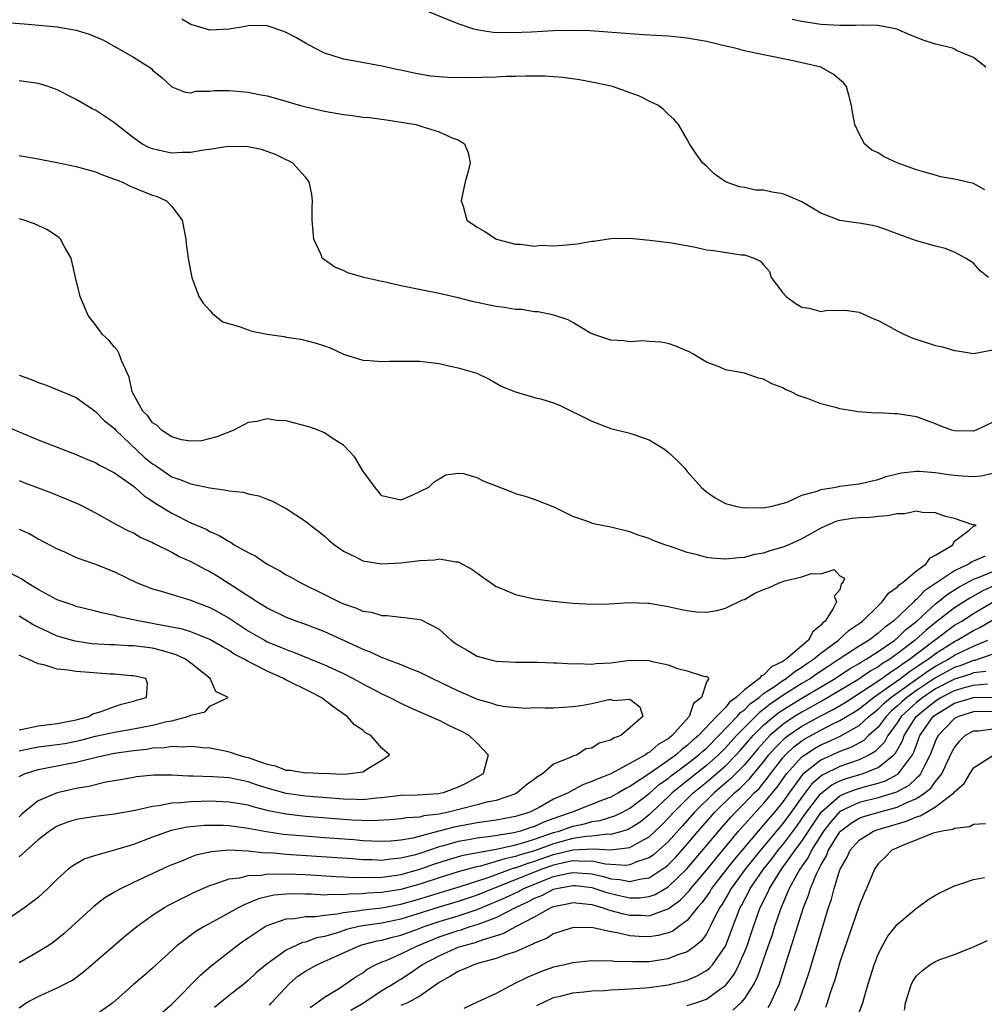
# Model space of a CAD drawing. Units: inches. Extents: x 2616000 to 2619000, y 1524000 to 1527000.
# Drawn here: x 2616869 to 2616970, y 1524199 to 1524302 of the extents above; entities that cross this region are included whole.
import ezdxf

# ---------------------------------------------------------------- set-up
doc = ezdxf.new("R2010")
doc.units = ezdxf.units.IN
doc.header["$MEASUREMENT"] = 0
doc.layers.add('LD26161524_2ft', color=93, linetype='Continuous')

msp = doc.modelspace()

# ---------------------------------------------------------------- linework, layer by layer
at = {"layer": 'LD26161524_2ft'}
for points, elevation in [([(2616970.17, 1524284.17), (2616969, 1524284.83), (2616967, 1524285.29), (2616965.54, 1524285.54), (2616965, 1524285.69), (2616964, 1524286), (2616963, 1524286.28), (2616961, 1524287), (2616959.61, 1524287.61), (2616959, 1524288.04), (2616958.34, 1524288.34), (2616957.56, 1524289), (2616957, 1524290.03), (2616956.54, 1524291), (2616956.31, 1524292.31), (2616956.22, 1524293), (2616955.92, 1524294.08), (2616955.69, 1524295), (2616955.37, 1524295.37), (2616954.27, 1524296.27), (2616952.98, 1524297), (2616950.4, 1524297.6), (2616947.87, 1524298.13), (2616947, 1524298.3), (2616945, 1524298.73), (2616944.03, 1524299), (2616943.19, 1524299.19), (2616941, 1524299.71), (2616939, 1524300.07), (2616937, 1524300.25), (2616934.4, 1524300.4), (2616932.53, 1524300.53), (2616930.69, 1524300.69), (2616928.83, 1524300.83), (2616926.87, 1524300.87), (2616925, 1524300.81), (2616922.68, 1524300.68), (2616920.61, 1524300.61), (2616918.66, 1524300.66), (2616916.92, 1524300.92), (2616916.63, 1524301), (2616915, 1524301.54), (2616911.49, 1524303)], 7706), ([(2616970.56, 1524275), (2616969.7, 1524275.7), (2616969, 1524276.48), (2616968.16, 1524277), (2616967, 1524277.65), (2616966.02, 1524278.02), (2616965, 1524278.26), (2616963, 1524278.81), (2616961, 1524279.55), (2616959.96, 1524279.96), (2616959, 1524280.29), (2616958.42, 1524280.42), (2616957, 1524280.68), (2616956.71, 1524280.71), (2616954.97, 1524280.97), (2616953, 1524281.74), (2616951, 1524282.91), (2616949.55, 1524283.55), (2616949, 1524283.74), (2616947.91, 1524283.91), (2616947, 1524284.13), (2616946.15, 1524284.15), (2616945, 1524284.43), (2616944.48, 1524284.48), (2616943.01, 1524285), (2616941.83, 1524285.83), (2616941, 1524286.65), (2616940.6, 1524287), (2616939.94, 1524287.94), (2616939.23, 1524289), (2616939, 1524289.45), (2616938.08, 1524291), (2616937.58, 1524291.58), (2616937, 1524292.09), (2616936.55, 1524292.55), (2616935.98, 1524293), (2616935, 1524293.46), (2616933.98, 1524293.98), (2616931.16, 1524295), (2616929.37, 1524295.38), (2616929, 1524295.43), (2616927.7, 1524295.7), (2616925.95, 1524295.95), (2616924.09, 1524296.09), (2616922.09, 1524296.09), (2616921, 1524296.04), (2616920.03, 1524296.03), (2616919, 1524295.98), (2616915.91, 1524295.91), (2616913.93, 1524295.93), (2616912.09, 1524296.09), (2616910.38, 1524296.38), (2616909, 1524296.69), (2616908.73, 1524296.73), (2616907.49, 1524297), (2616907, 1524297.12), (2616904.38, 1524297.62), (2616903, 1524297.86), (2616901.71, 1524298.29), (2616901, 1524298.5), (2616900, 1524299), (2616899, 1524299.54), (2616898.08, 1524300.08), (2616897, 1524300.65), (2616896.75, 1524300.75), (2616895, 1524301.33), (2616893.39, 1524301.39), (2616893, 1524301.36), (2616892.71, 1524301.29), (2616891, 1524301.01), (2616889, 1524300.88), (2616887, 1524301.47), (2616886.04, 1524302.04)], 7704), ([(2616970.28, 1524297), (2616969, 1524298.02), (2616967.22, 1524298.78), (2616967, 1524298.91), (2616966.78, 1524299), (2616965, 1524299.42), (2616963.8, 1524299.8), (2616962.38, 1524300.38), (2616960.97, 1524301), (2616959, 1524301.37), (2616957.43, 1524301.43), (2616956.61, 1524301.39), (2616955, 1524301.37), (2616953, 1524301.47), (2616951, 1524301.79), (2616950, 1524302)], 7708), ([(2616866.19, 1524301.81), (2616869.54, 1524301.54), (2616873, 1524301.23), (2616875, 1524300.9), (2616876.45, 1524300.45), (2616877.84, 1524299.84), (2616881, 1524298.08), (2616882.87, 1524296.87), (2616883, 1524296.72), (2616883.95, 1524295.95), (2616885, 1524294.97), (2616886.39, 1524294.39), (2616887, 1524294.33), (2616887.51, 1524294.49), (2616889, 1524294.5), (2616889.44, 1524294.56), (2616891, 1524294.57), (2616891.45, 1524294.55), (2616893, 1524294.39), (2616894.15, 1524294.15), (2616895, 1524294), (2616896.36, 1524293.64), (2616898.49, 1524293), (2616898.89, 1524292.89), (2616901, 1524292.4), (2616903, 1524292.05), (2616903.95, 1524291.95), (2616905, 1524291.79), (2616905.73, 1524291.73), (2616907.49, 1524291.49), (2616909.23, 1524291.23), (2616910.57, 1524291), (2616910.91, 1524290.92), (2616911.19, 1524290.81), (2616913, 1524290.26), (2616914.38, 1524289.62), (2616915, 1524289.4), (2616915.68, 1524289), (2616916.04, 1524288.04), (2616916.25, 1524287), (2616916.01, 1524285.99), (2616915.75, 1524285), (2616915.38, 1524283.38), (2616915.33, 1524283), (2616915.53, 1524282.47), (2616915.91, 1524281), (2616917, 1524280.26), (2616917.79, 1524279.79), (2616919.01, 1524279), (2616921, 1524278.47), (2616921.52, 1524278.48), (2616923, 1524278.26), (2616923.64, 1524278.36), (2616925, 1524278.29), (2616926.4, 1524278.4), (2616927, 1524278.49), (2616927.47, 1524278.53), (2616929, 1524278.8), (2616929.2, 1524278.8), (2616931, 1524279.07), (2616933, 1524279.09), (2616935.09, 1524278.91), (2616937.38, 1524278.62), (2616939.85, 1524278.15), (2616941, 1524277.9), (2616941.8, 1524277.8), (2616944.63, 1524277.37), (2616945, 1524277.37), (2616946.01, 1524277), (2616946.68, 1524276.68), (2616947, 1524276.33), (2616947.6, 1524275.6), (2616947.8, 1524275), (2616949, 1524273.37), (2616949.35, 1524273), (2616950.31, 1524272.31), (2616951, 1524271.89), (2616951.78, 1524271.78), (2616953, 1524271.43), (2616953.52, 1524271.52), (2616955.55, 1524271.55), (2616957, 1524271.35), (2616958.62, 1524270.62), (2616959, 1524270.47), (2616960.11, 1524269.89), (2616961, 1524269.39), (2616961.77, 1524269), (2616962.62, 1524268.62), (2616965, 1524267.86), (2616965.73, 1524267.73), (2616967, 1524267.34), (2616967.3, 1524267.3), (2616969, 1524267.01), (2616971, 1524267.41)], 7702), ([(2616971, 1524259.82), (2616969.27, 1524259), (2616969, 1524258.89), (2616967, 1524258.91), (2616966.71, 1524259), (2616965.46, 1524259.46), (2616965, 1524259.65), (2616963, 1524260.38), (2616961, 1524260.71), (2616960.71, 1524260.71), (2616959, 1524260.8), (2616958.78, 1524260.78), (2616956.92, 1524260.92), (2616956.49, 1524261), (2616955, 1524261.24), (2616954.66, 1524261.34), (2616953, 1524261.75), (2616951.77, 1524262.23), (2616950.63, 1524262.63), (2616949.88, 1524263), (2616949.26, 1524263.26), (2616949, 1524263.43), (2616947.85, 1524263.85), (2616947, 1524264.35), (2616946.45, 1524264.45), (2616945, 1524264.95), (2616943, 1524265.33), (2616942.42, 1524265.58), (2616941, 1524266.13), (2616939.59, 1524267), (2616939.19, 1524267.19), (2616937.8, 1524267.8), (2616937, 1524268.07), (2616936.23, 1524268.23), (2616935, 1524268.29), (2616934.35, 1524268.35), (2616933, 1524268.24), (2616932.34, 1524268.34), (2616931, 1524268.41), (2616929.2, 1524269), (2616928.8, 1524269.2), (2616927, 1524270.29), (2616926.54, 1524270.54), (2616925.04, 1524271.04), (2616923.39, 1524271.39), (2616923, 1524271.38), (2616921.62, 1524271.62), (2616921, 1524271.64), (2616919.85, 1524271.85), (2616919, 1524271.96), (2616918.12, 1524272.12), (2616917, 1524272.38), (2616916.47, 1524272.47), (2616915, 1524272.85), (2616913, 1524273.31), (2616909, 1524274.12), (2616907.53, 1524274.47), (2616907, 1524274.57), (2616905.11, 1524275), (2616903.46, 1524275.47), (2616903, 1524275.71), (2616902.08, 1524276.08), (2616901, 1524276.83), (2616900.89, 1524276.89), (2616900.77, 1524277), (2616900.64, 1524277.36), (2616899.88, 1524279), (2616899.8, 1524279.8), (2616899.72, 1524281), (2616899.7, 1524282.3), (2616899.73, 1524283), (2616899.69, 1524283.69), (2616899.4, 1524285), (2616899, 1524285.5), (2616897.66, 1524287), (2616897.22, 1524287.22), (2616897, 1524287.31), (2616895.86, 1524287.86), (2616894.39, 1524288.39), (2616893, 1524288.66), (2616892.7, 1524288.7), (2616890.67, 1524288.67), (2616889, 1524288.38), (2616888.34, 1524288.34), (2616887, 1524288.07), (2616886.08, 1524288.08), (2616885, 1524288.02), (2616884.17, 1524288.17), (2616883, 1524288.46), (2616882.6, 1524288.6), (2616881.87, 1524289), (2616881, 1524289.61), (2616879.2, 1524291), (2616879, 1524291.19), (2616877, 1524292.52), (2616876.67, 1524292.67), (2616875, 1524293.63), (2616873, 1524294.66), (2616872.06, 1524295), (2616871.25, 1524295.25), (2616871, 1524295.3), (2616869, 1524295.6)], 7700), ([(2616869, 1524287.76), (2616871, 1524287.42), (2616871.34, 1524287.34), (2616873, 1524287.03), (2616875, 1524286.61), (2616877, 1524286.04), (2616877.73, 1524285.73), (2616879, 1524285.3), (2616879.77, 1524285), (2616880.58, 1524284.58), (2616881, 1524284.42), (2616881.99, 1524283.99), (2616883, 1524283.6), (2616883.46, 1524283.46), (2616884.46, 1524283), (2616885, 1524282.43), (2616886.08, 1524281), (2616886.46, 1524279), (2616886.51, 1524278.51), (2616886.75, 1524276.75), (2616887.1, 1524275), (2616887.84, 1524273), (2616888.29, 1524272.29), (2616889, 1524271.54), (2616889.24, 1524271.24), (2616889.52, 1524271), (2616890.36, 1524270.36), (2616892.17, 1524269.83), (2616893, 1524269.49), (2616893.38, 1524269.38), (2616895, 1524269.05), (2616896.79, 1524268.79), (2616897, 1524268.73), (2616898.51, 1524268.51), (2616900.12, 1524268.12), (2616901, 1524267.83), (2616901.61, 1524267.61), (2616903, 1524266.95), (2616905, 1524266.34), (2616905.7, 1524266.3), (2616907, 1524266.18), (2616907.78, 1524266.22), (2616909, 1524266.23), (2616909.76, 1524266.24), (2616911, 1524266.21), (2616913, 1524265.97), (2616914.33, 1524265.67), (2616915, 1524265.54), (2616916.97, 1524264.97), (2616918.31, 1524264.31), (2616919.58, 1524263.58), (2616921, 1524263), (2616923, 1524262.43), (2616923.77, 1524262.23), (2616925, 1524261.86), (2616925.61, 1524261.61), (2616929, 1524259.93), (2616931, 1524259.18), (2616933, 1524258.69), (2616933.51, 1524258.49), (2616935, 1524257.99), (2616936.61, 1524257), (2616937, 1524256.69), (2616937.88, 1524255.88), (2616938.73, 1524255), (2616939, 1524254.68), (2616940.49, 1524253), (2616941, 1524252.52), (2616941.91, 1524251.91), (2616943, 1524251.32), (2616943.24, 1524251.24), (2616944.18, 1524251), (2616945, 1524250.87), (2616945.12, 1524250.88), (2616947, 1524250.86), (2616947.11, 1524250.89), (2616947.74, 1524251), (2616949.46, 1524251.46), (2616951, 1524252.17), (2616952.6, 1524252.6), (2616953, 1524252.78), (2616954.35, 1524253), (2616954.89, 1524253.11), (2616955, 1524253.12), (2616957, 1524253.38), (2616959, 1524253.84), (2616959.85, 1524254.15), (2616961.46, 1524254.54), (2616963, 1524254.7), (2616963.3, 1524254.7), (2616965, 1524254.57), (2616966.35, 1524254.35), (2616967, 1524254.27), (2616967.79, 1524254.21), (2616969, 1524254.15), (2616969.78, 1524254.22), (2616971, 1524254.48)], 7698), ([(2616869, 1524198.48), (2616869.76, 1524199), (2616871, 1524199.66), (2616873, 1524200.57), (2616874.6, 1524201.4), (2616875.75, 1524202.25), (2616880.06, 1524205.95), (2616881.34, 1524207), (2616883, 1524208.21), (2616884.25, 1524209), (2616884.73, 1524209.27), (2616886.05, 1524209.95), (2616887.39, 1524210.61), (2616888.26, 1524211), (2616889, 1524211.32), (2616889.44, 1524211.44), (2616891, 1524211.99), (2616892.12, 1524212.12), (2616893, 1524212.36), (2616894.4, 1524212.4), (2616895, 1524212.52), (2616896.49, 1524212.49), (2616897, 1524212.53), (2616899, 1524212.44), (2616902.23, 1524212.23), (2616903, 1524212.22), (2616904.15, 1524212.15), (2616905, 1524212.16), (2616906.14, 1524212.14), (2616907, 1524212.18), (2616908.35, 1524212.35), (2616909, 1524212.46), (2616911, 1524213), (2616912.47, 1524213.53), (2616913, 1524213.71), (2616913.98, 1524214.02), (2616915.53, 1524214.47), (2616919.15, 1524215.15), (2616921, 1524215.57), (2616921.78, 1524215.78), (2616923, 1524216.16), (2616925, 1524216.84), (2616925.57, 1524217), (2616927, 1524217.52), (2616928.24, 1524217.76), (2616929, 1524217.99), (2616929.89, 1524218.11), (2616931.4, 1524218.6), (2616932.21, 1524219), (2616933, 1524219.42), (2616935, 1524220.94), (2616936.1, 1524221.9), (2616937, 1524222.52), (2616937.26, 1524222.74), (2616937.6, 1524223), (2616939, 1524224.03), (2616940.23, 1524225), (2616940.62, 1524225.38), (2616941, 1524225.69), (2616942.32, 1524227), (2616944.24, 1524229), (2616944.58, 1524229.42), (2616945, 1524229.71), (2616945.64, 1524230.36), (2616946.52, 1524231), (2616947, 1524231.4), (2616948.23, 1524232.23), (2616949, 1524232.78), (2616949.35, 1524233), (2616950.27, 1524233.73), (2616951, 1524234.16), (2616951.49, 1524234.51), (2616952.24, 1524235), (2616953, 1524235.65), (2616954.86, 1524237), (2616954.92, 1524237.08), (2616955.96, 1524238.04), (2616957, 1524238.75), (2616957.34, 1524239), (2616959, 1524240.61), (2616959.42, 1524241), (2616960.09, 1524241.91), (2616961, 1524242.54), (2616961.2, 1524242.8), (2616961.52, 1524243), (2616963, 1524244.26), (2616964.04, 1524245), (2616964.41, 1524245.59), (2616965, 1524245.89), (2616966.81, 1524247), (2616967, 1524247.38), (2616968.52, 1524248.52), (2616969, 1524248.94), (2616969.25, 1524249), (2616969.07, 1524249.07), (2616968.92, 1524249.08), (2616967, 1524249.73), (2616966.05, 1524249.95), (2616965, 1524250.32), (2616963.62, 1524250.38), (2616963, 1524250.51), (2616961.76, 1524250.24), (2616961, 1524250.24), (2616959.99, 1524250.01), (2616959, 1524249.94), (2616958.15, 1524249.85), (2616957, 1524249.81), (2616956.27, 1524249.73), (2616955, 1524249.55), (2616954.57, 1524249.43), (2616953, 1524248.74), (2616951, 1524247.62), (2616949.65, 1524247), (2616949, 1524246.73), (2616947.65, 1524246.35), (2616947, 1524246.11), (2616946.03, 1524245.97), (2616945, 1524245.65), (2616944.36, 1524245.64), (2616943, 1524245.49), (2616941.59, 1524245.59), (2616941, 1524245.67), (2616940.06, 1524245.94), (2616939, 1524246.18), (2616937.15, 1524246.85), (2616936.66, 1524247), (2616935.43, 1524247.43), (2616935, 1524247.65), (2616933.95, 1524247.95), (2616933, 1524248.33), (2616931, 1524248.83), (2616930.08, 1524249), (2616929.19, 1524249.19), (2616929, 1524249.25), (2616928.58, 1524249.42), (2616927, 1524249.95), (2616925.12, 1524250.88), (2616923, 1524251.75), (2616922.05, 1524252.05), (2616921, 1524252.32), (2616920.55, 1524252.55), (2616917.65, 1524253.65), (2616917, 1524254), (2616915.58, 1524254.42), (2616915, 1524254.47), (2616913.71, 1524254.29), (2616913, 1524253.88), (2616912.46, 1524253.54), (2616911.91, 1524253), (2616910.15, 1524252.15), (2616909, 1524251.66), (2616907, 1524252.12), (2616906.62, 1524252.62), (2616906.3, 1524253), (2616905, 1524254.75), (2616904.18, 1524256.18), (2616903, 1524257.41), (2616901.92, 1524258.08), (2616901, 1524258.73), (2616900.35, 1524259), (2616899.36, 1524259.36), (2616897.76, 1524259.76), (2616897, 1524259.97), (2616896.02, 1524260.02), (2616895, 1524260.2), (2616893.92, 1524259.92), (2616893, 1524259.79), (2616891.49, 1524259), (2616889.71, 1524258.29), (2616888.11, 1524257.89), (2616887, 1524257.85), (2616886.02, 1524257.98), (2616885, 1524258.28), (2616883.91, 1524259), (2616883.48, 1524259.48), (2616883, 1524259.75), (2616882.48, 1524260.48), (2616881.97, 1524261), (2616880.86, 1524263), (2616880.55, 1524264.55), (2616879.72, 1524266.28), (2616879.5, 1524267), (2616879.33, 1524267.33), (2616879, 1524267.69), (2616878.41, 1524268.41), (2616877.76, 1524269), (2616877, 1524270.04), (2616876.23, 1524271), (2616875.39, 1524273), (2616874.9, 1524275), (2616874.46, 1524277), (2616873.74, 1524278.26), (2616873.35, 1524279), (2616873.17, 1524279.17), (2616871.98, 1524279.98), (2616871, 1524280.43), (2616870.62, 1524280.62), (2616869.49, 1524281), (2616869, 1524281.13)], 7696), ([(2616869, 1524264.75), (2616870.31, 1524264.31), (2616871, 1524264), (2616871.76, 1524263.76), (2616875, 1524262.42), (2616877, 1524260.95), (2616877.97, 1524259.97), (2616879, 1524259.16), (2616879.13, 1524259), (2616882.15, 1524256.15), (2616883, 1524255.46), (2616883.28, 1524255.28), (2616885, 1524254.12), (2616885.84, 1524253.84), (2616887, 1524253.36), (2616889, 1524252.94), (2616890.72, 1524252.72), (2616891, 1524252.63), (2616892.49, 1524252.49), (2616893, 1524252.31), (2616894.13, 1524252.13), (2616895, 1524251.76), (2616895.56, 1524251.56), (2616896.56, 1524251), (2616897, 1524250.78), (2616899, 1524249.48), (2616899.57, 1524249), (2616900.39, 1524248.39), (2616901, 1524247.9), (2616901.47, 1524247.47), (2616902.04, 1524247), (2616902.59, 1524246.59), (2616903, 1524246.31), (2616904.31, 1524245.69), (2616905, 1524245.31), (2616907, 1524244.99), (2616909, 1524245.09), (2616911, 1524245.35), (2616912.57, 1524245.43), (2616913, 1524245.53), (2616914.79, 1524245.21), (2616915, 1524245.21), (2616916.43, 1524244.43), (2616917.59, 1524243.59), (2616919, 1524242.63), (2616919.61, 1524242.39), (2616921, 1524241.78), (2616923, 1524241.33), (2616924.93, 1524241.07), (2616927, 1524240.86), (2616929, 1524240.76), (2616930.82, 1524240.82), (2616933, 1524240.95), (2616934.87, 1524240.87), (2616935, 1524240.87), (2616937, 1524240.53), (2616938.24, 1524240.24), (2616939, 1524240.09), (2616939.96, 1524239.96), (2616941, 1524239.94), (2616942.11, 1524240.11), (2616943, 1524240.35), (2616944.79, 1524241.21), (2616945, 1524241.26), (2616946.09, 1524241.91), (2616947, 1524242.29), (2616947.52, 1524242.48), (2616948.62, 1524243), (2616949.23, 1524243.23), (2616951, 1524243.63), (2616951.99, 1524243.99), (2616953, 1524243.95), (2616954.4, 1524244.4), (2616955, 1524243.73), (2616955.48, 1524243.48), (2616955.31, 1524243), (2616955.14, 1524242.86), (2616955, 1524242.26), (2616954.4, 1524241.6), (2616954.63, 1524241), (2616954.3, 1524240.3), (2616953.43, 1524239), (2616953.19, 1524238.81), (2616953, 1524238.58), (2616952.14, 1524237.86), (2616951.7, 1524237), (2616951, 1524236.42), (2616949.37, 1524235), (2616949.14, 1524234.86), (2616949, 1524234.75), (2616947.81, 1524234.19), (2616947, 1524233.35), (2616946.73, 1524233.27), (2616946.58, 1524233), (2616945, 1524231.79), (2616944.14, 1524231), (2616943.47, 1524230.53), (2616943, 1524229.95), (2616942.07, 1524229), (2616940.18, 1524227), (2616939.53, 1524226.47), (2616939, 1524225.95), (2616938.44, 1524225.56), (2616937.85, 1524225), (2616937, 1524224.39), (2616935.01, 1524223.01), (2616933, 1524221.66), (2616932.55, 1524221.45), (2616931.81, 1524221), (2616931, 1524220.57), (2616930.31, 1524220.31), (2616926.96, 1524219), (2616925.5, 1524218.5), (2616924.03, 1524217.97), (2616923, 1524217.5), (2616922.62, 1524217.38), (2616921.52, 1524217), (2616920.82, 1524216.82), (2616918.43, 1524216.43), (2616917, 1524216.26), (2616916.08, 1524216.08), (2616915, 1524215.9), (2616913.45, 1524215.45), (2616913, 1524215.34), (2616911, 1524214.66), (2616910.53, 1524214.53), (2616909, 1524214.15), (2616907.94, 1524214.06), (2616907, 1524213.93), (2616906.02, 1524213.98), (2616905, 1524214), (2616903.9, 1524214.1), (2616897, 1524214.55), (2616895.29, 1524214.71), (2616894.7, 1524214.7), (2616893, 1524214.9), (2616891.01, 1524214.99), (2616889.16, 1524214.84), (2616887.53, 1524214.47), (2616887, 1524214.28), (2616885.76, 1524213.76), (2616885, 1524213.47), (2616884.67, 1524213.33), (2616881, 1524211.62), (2616879.7, 1524211), (2616879.24, 1524210.76), (2616879, 1524210.6), (2616878, 1524210), (2616876.87, 1524209.13), (2616873.74, 1524206.26), (2616872.62, 1524205.38), (2616872.07, 1524205), (2616871, 1524204.34), (2616869, 1524203.2)], 7694), ([(2616867, 1524259.65), (2616871, 1524257.98), (2616875, 1524256.45), (2616876.01, 1524256.01), (2616877, 1524255.6), (2616877.37, 1524255.37), (2616879, 1524254.53), (2616880.52, 1524253.48), (2616881, 1524253.13), (2616881.16, 1524253), (2616882.12, 1524252.12), (2616883, 1524251.56), (2616883.33, 1524251.33), (2616885, 1524250.29), (2616887, 1524249.3), (2616888.61, 1524248.61), (2616889, 1524248.39), (2616889.98, 1524247.98), (2616891, 1524247.32), (2616891.22, 1524247.22), (2616891.55, 1524247), (2616893, 1524246.17), (2616893.79, 1524245.79), (2616895, 1524244.97), (2616896.3, 1524244.3), (2616897, 1524243.86), (2616897.56, 1524243.56), (2616898.51, 1524243), (2616901, 1524241.78), (2616902.54, 1524241), (2616903, 1524240.79), (2616904.36, 1524240.36), (2616905, 1524240.04), (2616905.93, 1524239.93), (2616907, 1524239.57), (2616907.58, 1524239.58), (2616909, 1524239.4), (2616909.39, 1524239.39), (2616911, 1524239.16), (2616911.12, 1524239.12), (2616913, 1524238.15), (2616914.27, 1524237), (2616914.7, 1524236.7), (2616915, 1524236.48), (2616915.95, 1524235.95), (2616917, 1524235.33), (2616918.13, 1524235), (2616919, 1524234.8), (2616921, 1524234.69), (2616921.3, 1524234.7), (2616923.32, 1524234.68), (2616925, 1524234.63), (2616925.37, 1524234.63), (2616927, 1524234.53), (2616927.44, 1524234.56), (2616929, 1524234.5), (2616929.45, 1524234.55), (2616931, 1524234.64), (2616933, 1524234.89), (2616935, 1524234.87), (2616935.19, 1524234.81), (2616937, 1524234.4), (2616937.98, 1524234.02), (2616939, 1524233.8), (2616940.8, 1524233.2), (2616941, 1524233.22), (2616941.26, 1524233), (2616941, 1524232.61), (2616940.49, 1524231), (2616939.64, 1524230.36), (2616939.2, 1524229), (2616937.43, 1524227), (2616937.18, 1524226.82), (2616937, 1524226.66), (2616935.94, 1524226.06), (2616935, 1524225.25), (2616934.83, 1524225.17), (2616934.61, 1524225), (2616933, 1524224.09), (2616931, 1524223), (2616929.55, 1524222.45), (2616929, 1524222.18), (2616928.12, 1524221.88), (2616927, 1524221.28), (2616926.51, 1524221), (2616925, 1524220.33), (2616923.48, 1524219.48), (2616922.52, 1524219), (2616921.35, 1524218.65), (2616921, 1524218.52), (2616919, 1524218.14), (2616917, 1524217.88), (2616914.57, 1524217.43), (2616912.99, 1524216.99), (2616910.27, 1524216.27), (2616909, 1524216.05), (2616907.95, 1524215.95), (2616907, 1524215.9), (2616905.96, 1524215.96), (2616905, 1524215.98), (2616904.07, 1524216.07), (2616901, 1524216.31), (2616898.49, 1524216.49), (2616896.66, 1524216.66), (2616894.92, 1524216.92), (2616893, 1524217.29), (2616891, 1524217.56), (2616890.42, 1524217.58), (2616889, 1524217.6), (2616888.42, 1524217.58), (2616887, 1524217.45), (2616886.6, 1524217.4), (2616884.95, 1524217.05), (2616883, 1524216.37), (2616881, 1524215.61), (2616878.99, 1524214.99), (2616877, 1524214.44), (2616875.9, 1524214.1), (2616874.63, 1524213.37), (2616874.16, 1524213), (2616873, 1524211.98), (2616872.01, 1524211), (2616871, 1524210.05), (2616869.61, 1524209), (2616867.59, 1524207.59)], 7692), ([(2616869, 1524253.72), (2616869.52, 1524253.52), (2616872.42, 1524252.42), (2616873.85, 1524251.85), (2616875.25, 1524251.25), (2616875.74, 1524251), (2616877, 1524250.35), (2616879.4, 1524249), (2616880.46, 1524248.46), (2616881, 1524248.23), (2616881.77, 1524247.77), (2616883, 1524247.22), (2616883.14, 1524247.14), (2616885, 1524246.21), (2616885.78, 1524245.78), (2616887, 1524245.25), (2616888.45, 1524244.45), (2616889, 1524244.18), (2616889.74, 1524243.74), (2616891, 1524242.94), (2616893.97, 1524241), (2616894.62, 1524240.62), (2616895, 1524240.37), (2616897, 1524239.42), (2616898.09, 1524239), (2616899, 1524238.68), (2616901, 1524237.9), (2616904.36, 1524236.36), (2616905, 1524236.05), (2616905.77, 1524235.77), (2616907, 1524235.18), (2616907.14, 1524235.14), (2616907.48, 1524235), (2616909, 1524234.44), (2616909.96, 1524234.04), (2616911, 1524233.66), (2616912.3, 1524233), (2616915, 1524231.68), (2616915.49, 1524231.49), (2616917, 1524230.82), (2616918.44, 1524230.44), (2616919, 1524230.22), (2616919.95, 1524230.05), (2616922.11, 1524229.89), (2616923, 1524229.93), (2616924.1, 1524229.9), (2616925, 1524229.92), (2616927, 1524230.04), (2616927.86, 1524230.14), (2616929, 1524230.36), (2616930.78, 1524230.78), (2616931, 1524230.78), (2616931.32, 1524230.68), (2616933, 1524230.83), (2616934.02, 1524230.02), (2616934.33, 1524229), (2616933, 1524227.82), (2616932.05, 1524227), (2616931.28, 1524226.72), (2616931, 1524226.52), (2616929.78, 1524226.22), (2616929, 1524225.69), (2616928.39, 1524225.61), (2616927.47, 1524225), (2616927, 1524224.85), (2616926.67, 1524224.67), (2616925, 1524224), (2616923.83, 1524223), (2616923.3, 1524222.7), (2616923, 1524222.45), (2616922.16, 1524221.84), (2616921.19, 1524221), (2616921, 1524220.91), (2616919, 1524220.21), (2616918.02, 1524220.02), (2616917, 1524219.75), (2616915.35, 1524219.35), (2616913.99, 1524219), (2616913, 1524218.79), (2616911.41, 1524218.59), (2616911, 1524218.47), (2616909.6, 1524218.4), (2616909, 1524218.28), (2616907.83, 1524218.17), (2616905.94, 1524218.06), (2616903.86, 1524218.14), (2616899, 1524218.54), (2616897, 1524218.76), (2616895.13, 1524219.13), (2616893.53, 1524219.53), (2616893, 1524219.7), (2616891, 1524220.04), (2616889, 1524220.12), (2616888.09, 1524220.09), (2616887, 1524220.08), (2616885.96, 1524219.96), (2616885, 1524219.93), (2616883.66, 1524219.66), (2616883, 1524219.59), (2616881.17, 1524219.17), (2616879.18, 1524218.82), (2616879, 1524218.77), (2616877, 1524218.54), (2616875, 1524218.21), (2616874.08, 1524217.92), (2616873, 1524217.51), (2616872.68, 1524217.32), (2616872.19, 1524217), (2616871, 1524216.1), (2616869, 1524214.29)], 7690), ([(2616869, 1524248.64), (2616870.13, 1524248.13), (2616871, 1524247.63), (2616873, 1524246.55), (2616873.76, 1524246.24), (2616875, 1524245.67), (2616877, 1524244.96), (2616879, 1524244.16), (2616881.37, 1524243), (2616883, 1524242.36), (2616883.88, 1524242.12), (2616887, 1524241.18), (2616887.4, 1524241), (2616889, 1524240.41), (2616889.91, 1524239.92), (2616891, 1524239.29), (2616893, 1524237.98), (2616894.7, 1524237), (2616895, 1524236.84), (2616896.31, 1524236.31), (2616897, 1524236.01), (2616897.75, 1524235.75), (2616901, 1524234.43), (2616903, 1524233.5), (2616904.01, 1524233), (2616905, 1524232.44), (2616907, 1524231.39), (2616907.84, 1524231), (2616909, 1524230.39), (2616909.93, 1524229.93), (2616912.12, 1524229), (2616912.72, 1524228.72), (2616913, 1524228.62), (2616914.07, 1524228.07), (2616915.42, 1524227.42), (2616916.15, 1524227), (2616917, 1524226.22), (2616918.13, 1524225), (2616917.61, 1524223), (2616915.96, 1524222.04), (2616915, 1524221.6), (2616913.42, 1524221), (2616912.89, 1524220.89), (2616910.75, 1524220.75), (2616909, 1524220.73), (2616907, 1524220.49), (2616906.46, 1524220.46), (2616905, 1524220.29), (2616904.32, 1524220.32), (2616903, 1524220.34), (2616899, 1524220.67), (2616897, 1524220.95), (2616895, 1524221.51), (2616893.86, 1524221.86), (2616893, 1524222.16), (2616891, 1524222.57), (2616889.32, 1524222.68), (2616887.23, 1524222.77), (2616886.76, 1524222.76), (2616885, 1524222.86), (2616883.13, 1524222.87), (2616881.32, 1524222.68), (2616881, 1524222.63), (2616879.64, 1524222.36), (2616878.11, 1524222.11), (2616876.32, 1524221.68), (2616875, 1524221.46), (2616873, 1524221.02), (2616871, 1524220.16), (2616869.55, 1524219), (2616869.26, 1524218.74), (2616869, 1524218.5)], 7688), ([(2616970.21, 1524245.79), (2616969, 1524245.26), (2616968.8, 1524245.2), (2616968.52, 1524245), (2616967, 1524244.27), (2616965, 1524242.92), (2616963.84, 1524242.16), (2616963, 1524241.25), (2616962.85, 1524241.15), (2616962.73, 1524241), (2616960.62, 1524239), (2616959.66, 1524238.34), (2616959, 1524237.74), (2616958.04, 1524237), (2616957, 1524236.36), (2616954.93, 1524235), (2616953.75, 1524234.25), (2616952.55, 1524233.45), (2616951.91, 1524233), (2616951, 1524232.45), (2616949, 1524231.2), (2616947.7, 1524230.3), (2616947, 1524229.74), (2616946.57, 1524229.43), (2616945, 1524227.86), (2616944.17, 1524227), (2616943, 1524225.71), (2616942.28, 1524225), (2616941, 1524223.87), (2616939, 1524222.28), (2616938.28, 1524221.72), (2616937.42, 1524221), (2616937, 1524220.59), (2616935.29, 1524219), (2616935, 1524218.71), (2616934.05, 1524217.95), (2616933, 1524217.27), (2616932.82, 1524217.18), (2616932.26, 1524217), (2616931, 1524216.65), (2616930.67, 1524216.67), (2616929, 1524216.48), (2616928.45, 1524216.45), (2616927, 1524216.23), (2616925, 1524215.67), (2616923, 1524214.95), (2616921.48, 1524214.52), (2616921, 1524214.34), (2616919.89, 1524214.11), (2616919, 1524213.8), (2616917.33, 1524213.33), (2616916.78, 1524213.22), (2616915, 1524212.73), (2616913, 1524212.11), (2616911, 1524211.44), (2616909, 1524210.87), (2616907, 1524210.56), (2616905.51, 1524210.49), (2616905, 1524210.44), (2616903.59, 1524210.41), (2616903, 1524210.34), (2616901.64, 1524210.36), (2616901, 1524210.3), (2616899.61, 1524210.39), (2616899, 1524210.39), (2616897.57, 1524210.43), (2616897, 1524210.41), (2616895.71, 1524210.29), (2616894.08, 1524209.92), (2616893, 1524209.44), (2616892.67, 1524209.33), (2616892.04, 1524209), (2616889.7, 1524207.7), (2616888.39, 1524207), (2616887.52, 1524206.48), (2616885.53, 1524205), (2616883, 1524202.66), (2616882.11, 1524201.89), (2616881, 1524200.95), (2616878.82, 1524199), (2616877, 1524197.72)], 7698), ([(2616884, 1524198), (2616885, 1524198.86), (2616888.04, 1524201.96), (2616889.12, 1524202.88), (2616891.8, 1524205), (2616892.5, 1524205.5), (2616893, 1524205.83), (2616894.79, 1524207), (2616895, 1524207.12), (2616897, 1524207.82), (2616897.86, 1524207.86), (2616899, 1524208.06), (2616900.06, 1524208.06), (2616901, 1524208.21), (2616902.34, 1524208.34), (2616903, 1524208.49), (2616904.7, 1524208.7), (2616905, 1524208.77), (2616907, 1524208.98), (2616909, 1524209.34), (2616911, 1524209.92), (2616913, 1524210.55), (2616915.21, 1524211.21), (2616918.15, 1524212.15), (2616920.48, 1524213), (2616920.87, 1524213.14), (2616921, 1524213.16), (2616922.35, 1524213.65), (2616923, 1524213.84), (2616925, 1524214.54), (2616927, 1524215.04), (2616929.16, 1524215.16), (2616931, 1524215.03), (2616933, 1524215.29), (2616933.71, 1524215.71), (2616935, 1524216.41), (2616936.34, 1524217.66), (2616937, 1524218.34), (2616937.59, 1524219), (2616939.63, 1524221), (2616941, 1524222.12), (2616942.04, 1524223), (2616943, 1524223.84), (2616944.14, 1524225), (2616944.55, 1524225.45), (2616945.9, 1524227), (2616947, 1524228.09), (2616948.08, 1524229), (2616948.59, 1524229.41), (2616949, 1524229.69), (2616951, 1524230.93), (2616954.48, 1524233), (2616956.01, 1524233.99), (2616957, 1524234.55), (2616957.27, 1524234.73), (2616957.75, 1524235), (2616959, 1524235.81), (2616960.73, 1524237), (2616960.87, 1524237.13), (2616961, 1524237.22), (2616961.9, 1524238.1), (2616963.05, 1524239), (2616965, 1524240.8), (2616965.27, 1524241), (2616966.22, 1524241.78), (2616967.46, 1524242.54), (2616969, 1524243.4), (2616969.59, 1524243.59), (2616971, 1524244.2)], 7700), ([(2616869, 1524222.71), (2616869.58, 1524223), (2616871, 1524223.47), (2616871.55, 1524223.55), (2616874.03, 1524224.03), (2616875, 1524224.21), (2616876.65, 1524224.65), (2616878.16, 1524225), (2616879, 1524225.16), (2616881, 1524225.46), (2616882.4, 1524225.6), (2616883, 1524225.72), (2616884.25, 1524225.75), (2616885, 1524225.88), (2616886.19, 1524225.81), (2616887, 1524225.88), (2616888.25, 1524225.75), (2616889, 1524225.71), (2616890.6, 1524225.4), (2616891, 1524225.31), (2616891.92, 1524225), (2616892.76, 1524224.76), (2616893, 1524224.7), (2616894.27, 1524224.27), (2616895, 1524224), (2616895.82, 1524223.82), (2616897, 1524223.39), (2616897.4, 1524223.4), (2616899, 1524223.11), (2616899.14, 1524223.14), (2616901, 1524223.04), (2616901.06, 1524223.06), (2616902.19, 1524223), (2616903.02, 1524222.98), (2616903.39, 1524223), (2616905, 1524223.22), (2616905.61, 1524223.61), (2616907, 1524224.43), (2616907.8, 1524225), (2616907, 1524225.67), (2616905.84, 1524227), (2616905.31, 1524227.31), (2616905, 1524227.56), (2616904.14, 1524228.14), (2616903.37, 1524229), (2616901.98, 1524229.98), (2616900.65, 1524231), (2616899.57, 1524231.57), (2616896.89, 1524232.89), (2616896.7, 1524233), (2616895, 1524233.76), (2616893.44, 1524234.56), (2616893, 1524234.76), (2616892.59, 1524235), (2616891.55, 1524235.55), (2616891, 1524235.92), (2616890.31, 1524236.31), (2616889, 1524237.08), (2616887, 1524237.86), (2616886.14, 1524238.14), (2616883.31, 1524238.69), (2616883, 1524238.76), (2616881.62, 1524239), (2616881, 1524239.14), (2616879.44, 1524239.44), (2616879, 1524239.59), (2616877.82, 1524239.82), (2616877, 1524240.05), (2616875, 1524240.53), (2616874.66, 1524240.66), (2616873.61, 1524241), (2616873, 1524241.23), (2616872.54, 1524241.46), (2616871, 1524242.31), (2616869.86, 1524243), (2616869.36, 1524243.36), (2616868.04, 1524244.04)], 7686), ([(2616971.25, 1524242.75), (2616969.88, 1524242.12), (2616968.61, 1524241.39), (2616967, 1524240.37), (2616965, 1524238.85), (2616963.99, 1524238.01), (2616962.88, 1524237), (2616961, 1524235.56), (2616960.22, 1524235), (2616959.46, 1524234.54), (2616959, 1524234.21), (2616958.22, 1524233.78), (2616956.86, 1524232.86), (2616955, 1524231.73), (2616953.28, 1524230.72), (2616953, 1524230.57), (2616952, 1524230), (2616951, 1524229.47), (2616950.25, 1524229), (2616949, 1524228.16), (2616947.65, 1524227), (2616947.32, 1524226.68), (2616946.39, 1524225.61), (2616945, 1524223.95), (2616943.54, 1524222.46), (2616941.81, 1524221), (2616939.75, 1524219), (2616938.47, 1524217.53), (2616937, 1524215.89), (2616935.48, 1524214.52), (2616935, 1524214.19), (2616933.8, 1524213.8), (2616933, 1524213.45), (2616932.59, 1524213.41), (2616930.45, 1524213.55), (2616929, 1524213.84), (2616928.19, 1524213.81), (2616927, 1524213.88), (2616925.58, 1524213.58), (2616925, 1524213.44), (2616923.76, 1524213), (2616919.16, 1524211.16), (2616918.72, 1524211), (2616917, 1524210.29), (2616915, 1524209.64), (2616913, 1524209.04), (2616910.11, 1524208.11), (2616909, 1524207.77), (2616907, 1524207.37), (2616905, 1524207.08), (2616904.61, 1524207), (2616903.32, 1524206.68), (2616902.35, 1524206.35), (2616901, 1524205.97), (2616900.17, 1524205.83), (2616899, 1524205.38), (2616898.68, 1524205.32), (2616897, 1524204.53), (2616894.86, 1524203), (2616893.85, 1524202.15), (2616893, 1524201.35), (2616892.57, 1524201), (2616891, 1524199.78), (2616890.08, 1524199), (2616889.47, 1524198.53)], 7702), ([(2616895.23, 1524198.77), (2616895.46, 1524199), (2616897.3, 1524201), (2616898.21, 1524201.79), (2616899, 1524202.34), (2616900.18, 1524203), (2616903, 1524204.25), (2616904.64, 1524205), (2616904.91, 1524205.09), (2616906.5, 1524205.5), (2616907, 1524205.58), (2616908.11, 1524205.89), (2616909, 1524206.1), (2616910.73, 1524206.73), (2616911.43, 1524207), (2616913, 1524207.54), (2616915, 1524208.14), (2616917, 1524208.79), (2616919, 1524209.61), (2616919.96, 1524210.04), (2616921.31, 1524210.69), (2616921.88, 1524211), (2616923.76, 1524211.76), (2616925, 1524212.23), (2616926.6, 1524212.6), (2616927, 1524212.68), (2616928.56, 1524212.56), (2616929, 1524212.51), (2616930.24, 1524212.24), (2616931, 1524212.01), (2616931.94, 1524211.94), (2616933, 1524211.73), (2616933.98, 1524211.98), (2616935, 1524212.12), (2616936.38, 1524213), (2616936.75, 1524213.25), (2616937, 1524213.47), (2616937.76, 1524214.24), (2616939, 1524215.62), (2616940.15, 1524217), (2616941.9, 1524219), (2616943.96, 1524221), (2616944.52, 1524221.48), (2616945.52, 1524222.48), (2616947, 1524224.27), (2616947.56, 1524225), (2616948.23, 1524225.77), (2616949.24, 1524226.76), (2616949.56, 1524227), (2616951, 1524227.99), (2616953, 1524229.09), (2616954.27, 1524229.73), (2616955.53, 1524230.47), (2616958.17, 1524232.17), (2616959.37, 1524233), (2616960.31, 1524233.69), (2616961, 1524234.1), (2616961.51, 1524234.49), (2616962.29, 1524235), (2616965, 1524237.08), (2616967, 1524238.56), (2616967.75, 1524239), (2616969, 1524239.78), (2616971.04, 1524241)], 7704), ([(2616869, 1524225.41), (2616870.3, 1524225.7), (2616871, 1524225.83), (2616873, 1524226.06), (2616873.81, 1524226.19), (2616875, 1524226.42), (2616875.47, 1524226.53), (2616877, 1524226.94), (2616879, 1524227.36), (2616881, 1524227.7), (2616881.89, 1524227.89), (2616883, 1524228.09), (2616884.47, 1524228.47), (2616885, 1524228.56), (2616886.68, 1524229), (2616887, 1524229.16), (2616888.49, 1524229.51), (2616889, 1524230.07), (2616890.9, 1524231), (2616889.61, 1524231.61), (2616889.01, 1524233), (2616887, 1524234.6), (2616886.43, 1524235), (2616885.47, 1524235.47), (2616883.93, 1524235.93), (2616883, 1524236.15), (2616881, 1524236.41), (2616880.41, 1524236.41), (2616879, 1524236.5), (2616878.51, 1524236.51), (2616876.63, 1524236.63), (2616874.88, 1524236.88), (2616873, 1524237.43), (2616872.18, 1524237.82), (2616871, 1524238.35), (2616870.56, 1524238.56), (2616869, 1524239.5)], 7684), ([(2616899.49, 1524198.51), (2616900.21, 1524199), (2616901, 1524199.62), (2616902.56, 1524200.56), (2616904.27, 1524201.73), (2616905, 1524202.17), (2616905.47, 1524202.53), (2616906.34, 1524203), (2616907, 1524203.29), (2616907.46, 1524203.46), (2616909, 1524204.13), (2616910.74, 1524205), (2616912.35, 1524205.65), (2616913, 1524205.91), (2616915, 1524206.59), (2616915.33, 1524206.67), (2616916.27, 1524207), (2616917, 1524207.21), (2616917.37, 1524207.37), (2616919, 1524207.95), (2616921, 1524209), (2616922.38, 1524209.62), (2616923, 1524209.96), (2616923.75, 1524210.25), (2616925, 1524210.92), (2616925.32, 1524211), (2616927, 1524211.31), (2616927.29, 1524211.29), (2616929, 1524211.09), (2616929.31, 1524211), (2616930.56, 1524210.56), (2616931.72, 1524210.28), (2616933, 1524210.01), (2616933.99, 1524210.01), (2616935, 1524210.14), (2616935.64, 1524210.36), (2616937, 1524211.15), (2616938.96, 1524213.04), (2616942.61, 1524217.39), (2616943.55, 1524218.45), (2616944.05, 1524219), (2616945, 1524219.92), (2616946.02, 1524221), (2616946.52, 1524221.48), (2616947.42, 1524222.58), (2616947.71, 1524223), (2616949, 1524224.67), (2616949.29, 1524225), (2616950.18, 1524225.82), (2616951, 1524226.45), (2616951.33, 1524226.67), (2616953, 1524227.59), (2616954.19, 1524228.19), (2616955, 1524228.57), (2616956.52, 1524229.48), (2616957, 1524229.79), (2616958.52, 1524231), (2616960.09, 1524232.1), (2616961.34, 1524233), (2616962.28, 1524233.72), (2616963, 1524234.19), (2616963.47, 1524234.53), (2616964.22, 1524235), (2616965, 1524235.6), (2616967, 1524236.86), (2616967.29, 1524237), (2616969, 1524238), (2616969.66, 1524238.34), (2616971, 1524239.14)], 7706), ([(2616903.77, 1524198.23), (2616905.1, 1524199), (2616907, 1524200.3), (2616908.2, 1524201), (2616908.68, 1524201.32), (2616909, 1524201.5), (2616909.91, 1524202.09), (2616911.21, 1524203), (2616913, 1524203.95), (2616915, 1524204.83), (2616915.49, 1524205), (2616916.69, 1524205.31), (2616917.66, 1524205.66), (2616919.73, 1524206.27), (2616921.04, 1524207), (2616923, 1524208.02), (2616924.76, 1524209), (2616925, 1524209.1), (2616926.58, 1524209.42), (2616927, 1524209.53), (2616928.64, 1524209.36), (2616929, 1524209.31), (2616929.23, 1524209.23), (2616930.09, 1524209), (2616930.74, 1524208.74), (2616931, 1524208.7), (2616932.32, 1524208.32), (2616933, 1524208.18), (2616934.18, 1524208.18), (2616935, 1524208.14), (2616936.79, 1524208.79), (2616937, 1524208.85), (2616938.25, 1524209.75), (2616939.22, 1524210.78), (2616939.38, 1524211), (2616941, 1524212.92), (2616942.71, 1524215), (2616944.38, 1524217), (2616945.61, 1524218.39), (2616947, 1524219.88), (2616948.41, 1524221.59), (2616949.41, 1524223), (2616951, 1524224.77), (2616951.31, 1524225), (2616952.34, 1524225.66), (2616953, 1524226.04), (2616953.67, 1524226.33), (2616955.03, 1524226.96), (2616957, 1524228.06), (2616958.03, 1524229), (2616959, 1524229.77), (2616959.61, 1524230.39), (2616960.33, 1524231), (2616964.22, 1524233.78), (2616965, 1524234.28), (2616966.35, 1524235), (2616967, 1524235.42), (2616967.81, 1524235.81), (2616969, 1524236.36), (2616970.48, 1524237)], 7708), ([(2616869, 1524227.6), (2616869.73, 1524227.73), (2616871, 1524228.02), (2616873, 1524228.26), (2616875, 1524228.66), (2616876.32, 1524229), (2616876.73, 1524229.27), (2616877.49, 1524229.49), (2616879, 1524230.05), (2616879.72, 1524230.28), (2616881, 1524230.6), (2616881.3, 1524230.7), (2616882.34, 1524231), (2616882.47, 1524232.47), (2616882.29, 1524233), (2616881, 1524233.26), (2616880.73, 1524233.27), (2616879, 1524233.43), (2616878.56, 1524233.44), (2616876.38, 1524233.62), (2616875, 1524233.71), (2616874.14, 1524233.86), (2616873, 1524233.97), (2616871.6, 1524234.4), (2616871, 1524234.53), (2616869.96, 1524235), (2616869.28, 1524235.28), (2616869, 1524235.44)], 7682), ([(2616971, 1524235.53), (2616969.5, 1524235), (2616969.12, 1524234.88), (2616969, 1524234.87), (2616967.66, 1524234.34), (2616967, 1524234.14), (2616965, 1524233.06), (2616963, 1524231.73), (2616961.99, 1524231), (2616961.47, 1524230.53), (2616961, 1524230.09), (2616960.41, 1524229.59), (2616959.83, 1524229), (2616959, 1524227.9), (2616958, 1524227), (2616957.5, 1524226.5), (2616956.21, 1524225.79), (2616955, 1524225.33), (2616953, 1524224.43), (2616951.08, 1524222.92), (2616949.66, 1524221), (2616949, 1524220.07), (2616948.13, 1524219), (2616947, 1524217.65), (2616946.42, 1524217), (2616943.94, 1524214.06), (2616943.1, 1524213), (2616941.55, 1524211), (2616941.35, 1524210.65), (2616940.52, 1524209.48), (2616940.08, 1524209), (2616939, 1524207.63), (2616938.11, 1524207), (2616937.48, 1524206.52), (2616937, 1524206.34), (2616935.95, 1524206.05), (2616935, 1524205.92), (2616933.96, 1524205.96), (2616933, 1524206.02), (2616931.65, 1524206.35), (2616931, 1524206.44), (2616929.14, 1524206.86), (2616927.11, 1524206.89), (2616927, 1524206.88), (2616926.83, 1524206.83), (2616925, 1524206.23), (2616924.24, 1524205.76), (2616923, 1524205.28), (2616922.83, 1524205.17), (2616922.4, 1524205), (2616921, 1524204.37), (2616920.06, 1524204.06), (2616919, 1524203.64), (2616917.16, 1524203.16), (2616916.65, 1524203), (2616915.51, 1524202.49), (2616915, 1524202.3), (2616914.2, 1524201.8), (2616913, 1524201.13), (2616911, 1524199.71), (2616909.7, 1524199), (2616909, 1524198.73)], 7710), ([(2616970.29, 1524233.71), (2616969, 1524233.57), (2616968.59, 1524233.41), (2616967, 1524232.93), (2616965, 1524231.89), (2616963.66, 1524231), (2616963, 1524230.46), (2616962.23, 1524229.77), (2616961.42, 1524229), (2616961, 1524228.35), (2616960.01, 1524227), (2616959.67, 1524226.33), (2616958.67, 1524225.33), (2616958.09, 1524225), (2616957, 1524224.48), (2616955, 1524223.77), (2616953.14, 1524222.86), (2616952.06, 1524221.94), (2616951, 1524220.57), (2616949.89, 1524219), (2616949, 1524217.79), (2616946.68, 1524215), (2616945.06, 1524213), (2616943.6, 1524211), (2616943.39, 1524210.61), (2616942.65, 1524209.35), (2616942.4, 1524209), (2616941.75, 1524207.75), (2616941.4, 1524207), (2616941, 1524206.25), (2616940.5, 1524205.5), (2616939.88, 1524205), (2616939, 1524204.35), (2616938.03, 1524204.03), (2616937, 1524203.62), (2616935, 1524203.32), (2616933.29, 1524203.29), (2616931.35, 1524203.35), (2616931, 1524203.4), (2616929.39, 1524203.39), (2616929, 1524203.42), (2616927, 1524203.21), (2616926.18, 1524203), (2616925, 1524202.74), (2616923.72, 1524202.28), (2616922.29, 1524201.71), (2616920.88, 1524201), (2616919, 1524199.99), (2616917, 1524199.08), (2616915.58, 1524198.41)], 7712), ([(2616923.26, 1524198.74), (2616925, 1524199.57), (2616925.72, 1524199.72), (2616927, 1524200.06), (2616928.16, 1524200.16), (2616929, 1524200.26), (2616930.32, 1524200.32), (2616931, 1524200.37), (2616932.43, 1524200.43), (2616934.59, 1524200.59), (2616935, 1524200.62), (2616937, 1524200.89), (2616938.7, 1524201.3), (2616939, 1524201.39), (2616940.12, 1524201.88), (2616941, 1524202.39), (2616941.34, 1524202.66), (2616941.63, 1524203), (2616943, 1524204.94), (2616943.57, 1524206.43), (2616943.78, 1524207), (2616944.25, 1524208.25), (2616944.55, 1524209), (2616944.72, 1524209.28), (2616945.41, 1524210.59), (2616945.6, 1524211), (2616946.98, 1524213), (2616947.88, 1524214.12), (2616948.54, 1524215), (2616949, 1524215.56), (2616950.47, 1524217.53), (2616951, 1524218.27), (2616951.5, 1524219), (2616953, 1524220.94), (2616954.16, 1524221.84), (2616955, 1524222.25), (2616955.54, 1524222.46), (2616957.31, 1524223), (2616959, 1524223.66), (2616960.65, 1524225), (2616960.83, 1524225.17), (2616961.53, 1524226.47), (2616961.71, 1524227), (2616962.97, 1524229), (2616964.1, 1524229.9), (2616965, 1524230.66), (2616965.56, 1524231), (2616967, 1524231.73), (2616968.04, 1524232.04), (2616969, 1524232.28), (2616970.44, 1524232.44)], 7714), ([(2616939, 1524198.72), (2616939.89, 1524199), (2616941, 1524199.41), (2616942.47, 1524200.47), (2616943, 1524200.83), (2616943.15, 1524201), (2616943.96, 1524202.04), (2616944.42, 1524203), (2616945, 1524204.33), (2616945.26, 1524205), (2616945.71, 1524206.29), (2616945.94, 1524207), (2616946.65, 1524209), (2616947.43, 1524210.57), (2616947.61, 1524211), (2616948.87, 1524213), (2616950.3, 1524215), (2616951, 1524215.96), (2616951.69, 1524217), (2616953.03, 1524218.97), (2616955, 1524220.71), (2616955.69, 1524221), (2616956.64, 1524221.36), (2616957.68, 1524221.68), (2616959, 1524222.01), (2616959.75, 1524222.25), (2616961.05, 1524222.95), (2616961.11, 1524223), (2616961.33, 1524223.33), (2616962.59, 1524225), (2616962.74, 1524225.26), (2616963, 1524226.03), (2616963.37, 1524227), (2616964.77, 1524229), (2616965, 1524229.18), (2616967, 1524230.4), (2616969, 1524231), (2616971.02, 1524231.02)], 7716), ([(2616971, 1524229.52), (2616969, 1524229.48), (2616967.41, 1524229), (2616967, 1524228.8), (2616965.27, 1524227), (2616965.17, 1524226.83), (2616965, 1524226.44), (2616964.46, 1524225), (2616963.85, 1524223.85), (2616963.45, 1524223), (2616963.26, 1524222.74), (2616963, 1524222.53), (2616962.21, 1524221.79), (2616960.92, 1524221.08), (2616959, 1524220.49), (2616957, 1524219.99), (2616955, 1524219.04), (2616954.03, 1524217.97), (2616953.27, 1524217), (2616952.01, 1524215), (2616951.69, 1524214.31), (2616950.78, 1524213), (2616950.47, 1524212.47), (2616949.69, 1524211), (2616948.82, 1524209), (2616948.72, 1524208.72), (2616948.15, 1524207), (2616947.88, 1524206.12), (2616947.48, 1524205), (2616946.33, 1524201.67), (2616945.98, 1524201), (2616945, 1524199.45), (2616944.61, 1524199), (2616943.77, 1524198.23)], 7718), ([(2616947.49, 1524198.51), (2616947.77, 1524199), (2616948.34, 1524200.34), (2616948.65, 1524201), (2616948.75, 1524201.25), (2616951.18, 1524209), (2616951.71, 1524210.29), (2616951.92, 1524211), (2616952.54, 1524212.54), (2616952.77, 1524213), (2616952.86, 1524213.14), (2616953, 1524213.44), (2616953.59, 1524214.41), (2616953.81, 1524215), (2616955, 1524216.92), (2616955.07, 1524217), (2616956.16, 1524217.84), (2616957, 1524218.34), (2616957.48, 1524218.52), (2616959.08, 1524219), (2616961, 1524219.51), (2616962, 1524220), (2616963, 1524220.42), (2616963.88, 1524221), (2616964.51, 1524221.49), (2616965, 1524222.19), (2616965.66, 1524223), (2616966.21, 1524224.21), (2616966.73, 1524225.27), (2616967, 1524225.77), (2616967.54, 1524226.46), (2616968.11, 1524227), (2616969, 1524227.49), (2616969.51, 1524227.51), (2616971, 1524227.71)], 7720), ([(2616950.22, 1524198.22), (2616950.65, 1524199), (2616951.36, 1524201), (2616951.76, 1524202.24), (2616953.81, 1524209), (2616954.12, 1524209.88), (2616954.4, 1524211), (2616955, 1524212.94), (2616955.02, 1524213), (2616955.74, 1524214.26), (2616956.06, 1524215), (2616957, 1524216.06), (2616958.52, 1524217), (2616959, 1524217.17), (2616961.97, 1524218.03), (2616963, 1524218.5), (2616963.4, 1524218.6), (2616964.05, 1524219), (2616965, 1524219.53), (2616966.93, 1524221), (2616967, 1524221.1), (2616968.02, 1524221.98), (2616968.6, 1524223), (2616969, 1524223.63), (2616971, 1524224.92)], 7722), ([(2616970.24, 1524217.76), (2616969, 1524217.7), (2616968.55, 1524217.45), (2616967, 1524217.29), (2616966.82, 1524217.18), (2616965.7, 1524217), (2616964.77, 1524216.77), (2616961.47, 1524215.47), (2616960.44, 1524215), (2616959.74, 1524214.26), (2616959, 1524213.56), (2616958.61, 1524213), (2616957.79, 1524211), (2616957.54, 1524210.46), (2616957, 1524209.18), (2616955, 1524203.26), (2616954.49, 1524201.51), (2616953.95, 1524199.95), (2616953.65, 1524199), (2616953.47, 1524198.53)], 7724), ([(2616956.73, 1524197.27), (2616957.39, 1524199), (2616957.52, 1524199.52), (2616957.96, 1524201), (2616958.57, 1524203), (2616959, 1524204.11), (2616959.44, 1524205), (2616960.01, 1524205.99), (2616961, 1524207.23), (2616963, 1524208.93), (2616963.12, 1524209), (2616964.21, 1524209.79), (2616965, 1524210.3), (2616965.45, 1524210.55), (2616967, 1524211.27), (2616967.36, 1524211.36), (2616969, 1524211.93), (2616970.13, 1524212.13)], 7726), ([(2616961.75, 1524198.25), (2616961.86, 1524199), (2616962.5, 1524201), (2616962.67, 1524201.33), (2616963, 1524201.83), (2616963.62, 1524202.38), (2616964.42, 1524203), (2616965, 1524203.35), (2616965.58, 1524203.58), (2616967, 1524204.08), (2616968.82, 1524204.82), (2616969, 1524204.88), (2616970.46, 1524205.54)], 7728)]:
    msp.add_lwpolyline(points, dxfattribs=dict(at, elevation=elevation))

doc.saveas('drawing.dxf')
